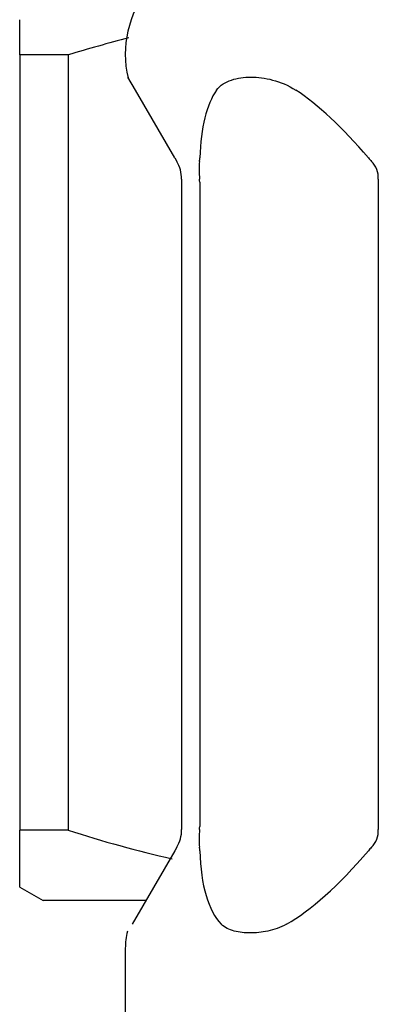
# Model space of a CAD drawing. Extents: x 41 to 330, y 47 to 280.
# Drawn here: x 129 to 132, y 139 to 146 of the extents above; entities that cross this region are included whole.
import ezdxf

# ---------------------------------------------------------------- set-up
doc = ezdxf.new("R2010")
doc.units = 0
for name, color, linetype in [('_TRANSLATION', 7, 'CONTINUOUS'), ('SFSPKC0021', 7, 'CONTINUOUS'), ('SFSPKC0049', 7, 'CONTINUOUS')]:
    doc.layers.add(name, color=color, linetype=linetype)

# ---------------------------------------------------------------- blocks, each defined once
blk = doc.blocks.new('SE1')
at = {"layer": 'SFSPKC0021', "color": 7, "linetype": 'CONTINUOUS'}
for p, q in [((130.1543, 145.5951), (130.1002, 145.6879)), ((130.4341, 145.1145), (130.1543, 145.5951)), ((130.4341, 145.1145), (130.4484, 145.09)), ((130.4824, 144.9642), (130.4824, 144.9435)), ((130.4824, 144.9435), (130.4824, 140.3701)), ((130.6105, 144.9435), (130.6105, 140.3701)), ((131.8774, 144.9435), (131.8774, 140.3701)), ((130.4824, 140.3701), (130.4824, 140.3494)), ((130.4484, 140.2236), (130.4341, 140.1991)), ((130.4341, 140.1991), (130.1306, 139.6779)), ((130.0824, 139.5069), (130.0824, 137.7451))]:
    blk.add_line(p, q, dxfattribs=at)
for centre, radius, start, end in [((130.8275, 145.8499), 0.7451, 90, 192.99872), ((130.3996, 145.1215), 0.2119, 351.45292, 358.11491), ((132.2034, 145.4536), 0.5207, 220.6251, 224.28325), ((130.2246, 144.9621), 0.2578, 0.46825, 29.74624), ((131.1765, 145.0286), 0.5706, 173.823, 186.48172), ((131.7163, 144.9747), 0.1624, 356.28493, 45.24018), ((130.3792, 144.9435), 0.2312, 0.00429, 5.13368), ((132.1086, 144.9435), 0.2312, 174.86632, 179.99571), ((130.2324, 140.3494), 0.25, 329.78552, 360), ((131.176, 140.285), 0.5701, 173.51241, 186.18287), ((130.3792, 140.3701), 0.2312, 354.8663, 359.99573), ((131.7201, 140.3375), 0.1586, 314.14088, 4.33401), ((132.1086, 140.3701), 0.2312, 180.00427, 185.1337), ((130.3996, 140.1921), 0.2119, 1.8851, 8.54707), ((132.2034, 139.86), 0.5207, 135.71676, 139.37489), ((130.5824, 139.5069), 0.5, 166.07499, 180)]:
    blk.add_arc(centre, radius, start, end, dxfattribs=at)
for centre, major_axis, start_param, end_param in [((132.2665, 142.5484), (-1.4195, 3.1467), 0.158321, 0.505869), ((132.2665, 142.5484), (-1.4195, 3.1467), -0.749238, -0.40169), ((132.2665, 142.7652), (-1.4195, -3.1467), 5.777317, 6.175606), ((132.2665, 142.7652), (-1.4195, -3.1467), 0.350718, 0.749238)]:
    blk.add_ellipse(centre, major_axis=major_axis, ratio=0.271093, start_param=start_param, end_param=end_param, dxfattribs=at)
for points in [[(130.7303, 145.5951), (130.7559, 145.6313), (130.7937, 145.6526), (130.878, 145.6815), (130.9242, 145.6879), (131.0229, 145.688), (131.0751, 145.6813), (131.1818, 145.6528), (131.2382, 145.6313), (131.2935, 145.5951)], [(131.2265, 139.6779), (131.181, 139.6525), (131.1373, 139.6389), (131.0508, 139.6198), (131.0091, 139.6156), (130.9297, 139.6156), (130.8917, 139.6198), (130.8207, 139.6389), (130.7881, 139.6526), (130.7636, 139.678)]]:
    blk.add_open_spline(points, degree=3, knots=[0, 0, 0, 0, 0.25, 0.25, 0.5, 0.5, 0.75, 0.75, 1, 1, 1, 1], dxfattribs=at)
at = {"layer": 'SFSPKC0049', "color": 7, "linetype": 'CONTINUOUS'}
for p, q in [((129.3324, 145.8451), (129.3324, 146.0951)), ((129.3324, 145.8451), (129.3324, 140.3451)), ((129.6766, 145.8451), (129.3324, 145.8451)), ((129.6766, 145.8451), (129.6766, 140.3451)), ((129.3324, 139.9409), (129.3324, 140.3451)), ((129.6766, 140.3451), (129.3324, 140.3451)), ((129.3324, 139.9409), (129.4984, 139.8451)), ((130.228, 139.8451), (129.4984, 139.8451))]:
    blk.add_line(p, q, dxfattribs=at)
for centre, radius, start, end in [((132.6855, 135.9682), 10.325, 104.46496, 106.94285), ((132.2074, 148.1237), 8.18, 251.97754, 257.34623)]:
    blk.add_arc(centre, radius, start, end, dxfattribs=at)

msp = doc.modelspace()

# ---------------------------------------------------------------- block references
at = {"layer": '_TRANSLATION'}
msp.add_blockref('SE1', (0, 0), dxfattribs=at)

doc.saveas('drawing.dxf')
